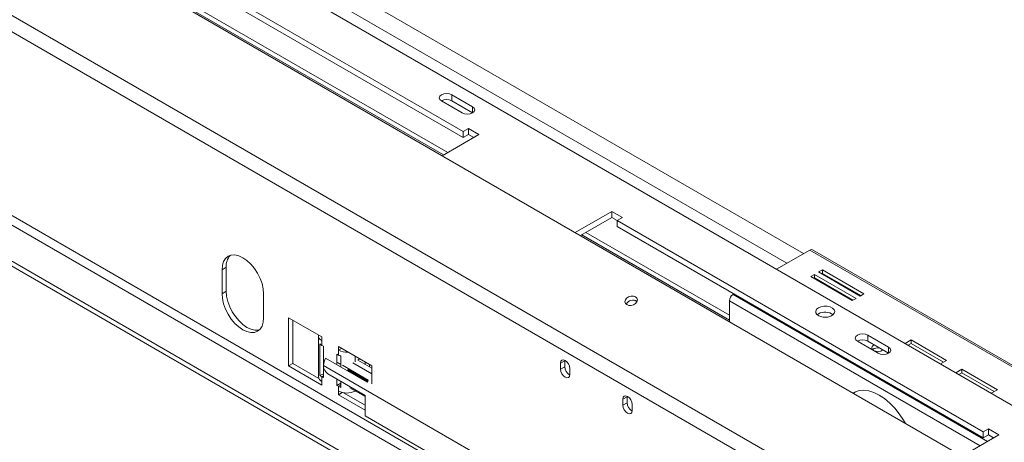
# Model space of a CAD drawing. Units: millimetres. Extents: x 252 to 5420, y 106 to 4078.
# Drawn here: x 3808 to 4202, y 1233 to 1401 of the extents above; entities that cross this region are included whole.
import ezdxf

# ---------------------------------------------------------------- set-up
doc = ezdxf.new("R2010")
doc.units = ezdxf.units.MM
doc.header["$LTSCALE"] = 20

msp = doc.modelspace()

# ---------------------------------------------------------------- linework, layer by layer
at = {"color": 7, "linetype": 'Continuous', "lineweight": 15}
for p, q in [((5032.3138989, 738.0203712), (3342.4118809, 1713.5800409)), ((5005.2627902, 710.3803575), (3310.3694302, 1688.8214675)), ((5002.7964651, 705.2449649), (3307.9031051, 1683.6860749)), ((3578.4338407, 1609.1836087), (4900.3075763, 846.0821442)), ((4970.6023093, 646.5326395), (3336.7696996, 1589.7241287)), ((4958.1239543, 639.3290385), (3324.2913446, 1582.5205277)), ((4958.1239543, 637.407766), (3324.2913446, 1580.5992552)), ((3985.6441576, 1356.8174541), (3839.2314594, 1441.3397057)), ((3985.6441576, 1354.4158635), (3839.2314594, 1438.9381151)), ((3825.0877012, 1435.5754979), (3977.7392388, 1347.451641)), ((3979.4030195, 1348.4121211), (3826.7514818, 1436.535978)), ((3989.3876641, 1366.6623755), (3981.0687608, 1371.4647761)), ((3981.0687608, 1369.0631855), (3981.0687608, 1371.4647761)), ((3976.9093091, 1369.0635758), (3985.2282125, 1364.2611751)), ((3989.387326, 1364.26098), (3981.0687608, 1369.0631855)), ((3977.1864148, 1347.1325025), (3991.8833351, 1355.616854)), ((3987.7238834, 1358.0180543), (3985.6441576, 1356.8174541)), ((3985.6441576, 1356.8174541), (3985.6441576, 1354.4158635)), ((3987.7238834, 1355.6164637), (3985.6441576, 1354.4158635)), ((3991.8833351, 1355.616854), (3987.7238834, 1358.0180543)), ((3987.7238834, 1355.6164637), (3987.7238834, 1358.0180543)), ((3989.8032712, 1354.4160586), (3987.7238834, 1355.6164637)), ((4045.1243163, 1324.8814897), (4030.427396, 1316.3971383)), ((4049.2837679, 1322.4802894), (4045.1243163, 1324.8814897)), ((4045.1243163, 1322.4798991), (4045.1243163, 1324.8814897)), ((4045.1243163, 1322.4798991), (4032.5074599, 1315.1963429)), ((4047.2040421, 1321.279299), (4045.1243163, 1322.4798991)), ((4047.2040421, 1321.2796892), (4049.2837679, 1322.4802894)), ((4193.6167403, 1236.7574377), (4047.2040421, 1321.2796892)), ((4047.2040421, 1318.8780986), (4047.2040421, 1321.2796892)), ((4033.0602839, 1315.5154815), (4092.0845254, 1281.4415121)), ((4092.0845254, 1283.3624723), (4034.7240645, 1316.4759616)), ((4193.6167403, 1234.355847), (4047.2040421, 1318.8780986)), ((4124.2786812, 1309.4413501), (4110.968801, 1301.7577198)), ((4124.2786812, 1309.4413501), (4221.6514445, 1253.2292504)), ((4222.7101819, 1253.334091), (4125.3374187, 1309.5461907)), ((3890.8086599, 1302.5452529), (3889.1448792, 1301.5847727)), ((3889.1448792, 1301.5847727), (3889.1448792, 1291.9784102)), ((3890.8086599, 1302.5452529), (3890.8086599, 1292.9388904)), ((4126.1070132, 1299.7117362), (4124.6096106, 1298.8473041)), ((4142.7448198, 1290.1069349), (4126.1070132, 1299.7117362)), ((4126.1070132, 1298.2707818), (4126.1070132, 1299.7117362)), ((4129.2681965, 1301.5366485), (4127.7707939, 1300.6722163)), ((4127.7707939, 1300.6722163), (4144.4086005, 1291.067415)), ((4129.2681965, 1300.0956941), (4129.0188322, 1299.9517392)), ((4145.9060031, 1291.9318472), (4129.2681965, 1301.5366485)), ((4129.2681965, 1300.0956941), (4129.2681965, 1301.5366485)), ((4144.6579648, 1291.21137), (4129.2681965, 1300.0956941)), ((4124.6096106, 1298.8473041), (4141.2474172, 1289.2425028)), ((4126.1070132, 1298.2707818), (4125.8576489, 1298.1268269)), ((4141.4967815, 1289.3864577), (4126.1070132, 1298.2707818)), ((3890.8086599, 1292.9388904), (3889.1448792, 1291.9784102)), ((3905.7826859, 1282.3736089), (3905.7826859, 1291.9799714)), ((4093.9147112, 1291.9126033), (4093.581928, 1291.7204917)), ((4144.4086005, 1291.067415), (4145.9060031, 1291.9318472)), ((4055.1244697, 1288.8491066), (4054.3391676, 1289.3024519)), ((4092.0845254, 1289.1269143), (4092.0845254, 1280.8032351)), ((4141.2474172, 1289.2425028), (4142.7448198, 1290.1069349)), ((4127.6894316, 1283.9406338), (4127.1848496, 1283.5806489)), ((3929.0756151, 1274.6907046), (3915.7653698, 1282.3745456)), ((3915.7653698, 1282.3745456), (3915.7653698, 1263.1618206)), ((3917.4291505, 1281.4140655), (3917.4291505, 1264.1223008)), ((3927.6972941, 1275.1707105), (3927.6972941, 1258.8398942)), ((3929.0756151, 1273.2497502), (3929.0756151, 1274.6907046)), ((3929.0756151, 1273.2497502), (3929.0756151, 1271.3284777)), ((4143.2873753, 1273.0155626), (4151.6062786, 1268.213162)), ((4155.7657303, 1270.6143623), (4147.446827, 1275.416763)), ((4147.446827, 1273.0151723), (4147.446827, 1275.416763)), ((4155.7653922, 1268.2129668), (4147.446827, 1273.0151723)), ((4164.7977708, 1273.5159119), (4162.3440594, 1272.0994145)), ((4178.9399064, 1265.3518308), (4164.7977708, 1273.5159119)), ((4164.7977708, 1272.0749575), (4164.7977708, 1273.5159119)), ((3928.3228323, 1259.4077846), (3928.3228323, 1271.8960559)), ((3929.0756151, 1271.3284777), (3929.6995329, 1270.9682976)), ((3929.6995329, 1270.9682976), (3929.6995329, 1258.4800264)), ((3949.0409831, 1263.164943), (3935.7307378, 1270.848784)), ((3935.7307378, 1270.848784), (3935.7307378, 1269.4078297)), ((3936.9787761, 1270.1283069), (3935.7307378, 1269.4078297)), ((3935.7307378, 1267.4865572), (3935.7307378, 1269.4078297)), ((4155.6885987, 1268.2572988), (4155.1290066, 1267.9342532)), ((4164.7977708, 1272.0749575), (4163.5920977, 1271.3789373)), ((4177.6918681, 1264.6313536), (4164.7977708, 1272.0749575)), ((3930.5421792, 1266.224436), (3947.1799858, 1256.6196347)), ((3930.5421792, 1266.224436), (3930.7393958, 1266.1449079)), ((3935.10682, 1263.6236476), (3935.10682, 1267.8467372)), ((3935.10682, 1267.8467372), (3935.7307378, 1267.4865572)), ((3936.7139185, 1263.7463148), (3935.3880591, 1264.5117172)), ((3936.7139185, 1267.0519849), (3936.7139185, 1262.7159381)), ((3943.5164136, 1265.3765643), (3944.3009835, 1265.9012865)), ((3943.5164136, 1265.3765643), (3949.0409831, 1262.1872982)), ((4026.1988112, 1265.2132227), (4024.5350306, 1264.2527426)), ((4024.5350306, 1264.2527426), (4024.5350306, 1261.851152)), ((4026.2092914, 1265.4355789), (4026.1988112, 1265.2132227)), ((4026.1988112, 1265.2132227), (4026.1988112, 1262.8116321)), ((4176.486195, 1263.9353333), (4178.9399064, 1265.3518308)), ((3917.4291505, 1264.1223008), (3915.7653698, 1263.1618206)), ((3915.7653698, 1263.1618206), (3929.0756151, 1255.4779796)), ((3917.4291505, 1264.1223008), (3927.8807754, 1258.0887061)), ((4378.9718892, 1003.9509935), (3929.7511105, 1263.280629)), ((3929.7511105, 1263.280629), (3929.7511105, 1262.8963745)), ((3947.6584415, 1257.4281762), (3937.3508515, 1263.3786212)), ((3939.2858029, 1261.2980119), (3939.5284862, 1261.6403955)), ((3939.391389, 1261.4469754), (3947.3160469, 1256.8721678)), ((3947.4340135, 1257.0752541), (3939.5277933, 1261.6394179)), ((3949.0409831, 1256.0186509), (3949.0409831, 1263.164943)), ((4026.1988112, 1262.8116321), (4024.5350306, 1261.851152)), ((4028.2785371, 1259.6900717), (4028.2785371, 1262.0916623)), ((4185.1216144, 1261.7832067), (4182.667903, 1260.3667093)), ((4185.1216144, 1260.3422523), (4183.9159413, 1259.6462321)), ((4199.26375, 1253.6191256), (4185.1216144, 1261.7832067)), ((4185.1216144, 1260.3422523), (4185.1216144, 1261.7832067)), ((4198.0157117, 1252.8986484), (4185.1216144, 1260.3422523)), ((3929.6995329, 1259.8644132), (3928.3228323, 1259.4077846)), ((3929.0756151, 1258.8402065), (3929.0756151, 1256.918934)), ((3929.6995329, 1258.4800264), (3929.0756151, 1258.8402065)), ((3929.0756151, 1255.4779796), (3929.0756151, 1256.918934)), ((3946.3889172, 1251.3703007), (3931.4148912, 1260.0146219)), ((3935.10682, 1255.358466), (3935.10682, 1257.8833167)), ((3936.7139185, 1256.9555585), (3936.7139185, 1254.5637137)), ((3935.10682, 1255.358466), (3936.7139185, 1256.2862242)), ((3935.7307378, 1254.9982859), (3935.10682, 1255.358466)), ((3935.7307378, 1253.0770134), (3935.7307378, 1254.9982859)), ((3935.7307378, 1253.0770134), (3935.7307378, 1251.6360591)), ((3937.2216876, 1252.4967661), (3935.7307378, 1251.6360591)), ((3946.3889172, 1250.8891967), (3940.2762711, 1254.4179521)), ((3942.3858604, 1253.0770134), (3942.4924786, 1253.1385628)), ((4196.8100386, 1252.2026282), (4199.26375, 1253.6191256)), ((3935.7307378, 1251.6360591), (3946.3889172, 1245.4832231)), ((3937.7570622, 1252.3872471), (3946.3889172, 1247.4041833)), ((3946.3889172, 1243.1452235), (3946.3889172, 1251.3703007)), ((4051.1555212, 1250.8060208), (4049.4917405, 1249.8455406)), ((4049.4917405, 1249.8455406), (4049.4917405, 1247.44395)), ((4051.1660014, 1251.0283769), (4051.1555212, 1250.8060208)), ((4051.1555212, 1250.8060208), (4051.1555212, 1248.4044301)), ((4051.1555212, 1248.4044301), (4049.4917405, 1247.44395)), ((4053.235247, 1245.2828697), (4053.235247, 1247.6844603)), ((4362.3340826, 1003.0251906), (3946.3889172, 1243.1452235)), ((4195.6964661, 1237.9580378), (4193.6167403, 1236.7574377)), ((4193.6167403, 1236.7574377), (4193.6167403, 1234.355847)), ((4199.8559178, 1235.5568375), (4195.6964661, 1237.9580378)), ((4195.6964661, 1235.5564472), (4195.6964661, 1237.9580378)), ((4185.1589975, 1227.072486), (4199.8559178, 1235.5568375)), ((4195.6964661, 1235.5564472), (4193.6167403, 1234.355847)), ((4197.7758539, 1234.3560422), (4195.6964661, 1235.5564472))]:
    msp.add_line(p, q, dxfattribs=at)
at = {"color": 8, "linetype": 'Continuous', "lineweight": 15}
for p, q in [((4956.8761188, 658.2988333), (3351.9101036, 1584.8259922)), ((4121.7818203, 1307.999943), (3731.5432561, 1533.2798709)), ((4115.1261568, 1304.1577102), (3731.5432561, 1525.5954054)), ((3989.3876641, 1364.2611751), (3989.3876641, 1366.6623755)), ((4092.0845254, 1289.1269143), (4192.3682963, 1231.2343257)), ((4093.581928, 1291.7204917), (4195.3633449, 1232.9633304)), ((4155.7657303, 1268.213162), (4155.7657303, 1270.6143623)), ((3949.0409831, 1259.9694323), (3941.4069682, 1264.3764552)), ((3942.3858604, 1264.7724679), (3942.3858604, 1267.0068635)), ((3929.0756151, 1258.8402065), (3929.6995329, 1259.2003865)), ((3936.7139185, 1255.5658641), (3935.7307378, 1254.9982859)), ((3942.3858604, 1253.0770134), (3942.3858604, 1253.2001121))]:
    msp.add_line(p, q, dxfattribs=at)
at = {"color": 7, "linetype": 'Continuous', "lineweight": 15, "flags": 128}
for points in [[(3981.0687608, 1371.4647761), (3980.1145745, 1371.8328357), (3978.989035, 1371.962081), (3977.8634955, 1371.8328357), (3976.9093091, 1371.4647761), (3976.2717422, 1370.9139361), (3976.0478585, 1370.264176), (3976.2717422, 1369.6144158), (3976.9093091, 1369.0635758)], [(3985.2282125, 1364.2611751), (3986.1823988, 1363.8931156), (3987.3079383, 1363.7638703), (3988.4334778, 1363.8931156), (3989.3876641, 1364.2611751), (3990.025231, 1364.8120152), (3990.2491148, 1365.4617753), (3990.025231, 1366.1115354), (3989.3876641, 1366.6623755)], [(3905.7826859, 1291.9799714), (3905.6228405, 1293.9463565), (3905.1494471, 1296.0217282), (3904.3806979, 1298.1263309), (3903.3461355, 1300.1792861), (3902.0855176, 1302.1016997), (3900.647289, 1303.8196946), (3899.0867201, 1305.2672491), (3897.4637826, 1306.3887346), (3895.840845, 1307.1410529), (3894.2802761, 1307.4952929), (3892.8420475, 1307.4378414), (3891.5814296, 1306.9709062), (3890.5468672, 1306.1124313), (3889.7781181, 1304.8954075), (3889.3047246, 1303.3666043), (3889.1448792, 1301.5847727)], [(3889.1448792, 1291.9784102), (3889.3047246, 1290.0120251), (3889.7781181, 1287.9366535), (3890.5468672, 1285.8320507), (3891.5814296, 1283.7790956), (3892.8420475, 1281.8566819), (3894.2802761, 1280.1386871), (3895.840845, 1278.6911325), (3897.4637826, 1277.5696471), (3899.0867201, 1276.8173288), (3900.647289, 1276.4630887), (3902.0855176, 1276.5205402), (3903.3461355, 1276.9874754), (3904.3806979, 1277.8459503), (3905.1494471, 1279.0629741), (3905.6228405, 1280.5917773), (3905.7826859, 1282.3736089)], [(3890.8086599, 1292.9388904), (3890.9685053, 1290.9725052), (3891.4418987, 1288.8971336), (3892.2106479, 1286.7925309), (3893.2452103, 1284.7395757), (3894.5058282, 1282.8171621), (3895.9440567, 1281.0991672), (3897.5046257, 1279.6516127), (3899.1275632, 1278.5301272), (3900.7505007, 1277.7778089), (3902.3110697, 1277.4235689), (3903.7492983, 1277.4810204), (3904.1184416, 1277.5698255)], [(4051.0484788, 1287.611737), (4051.8644399, 1287.3332184), (4052.8191929, 1287.3303182), (4053.7673853, 1287.6034779), (4054.5646633, 1288.1111115), (4055.0896487, 1288.7759362), (4055.2624171, 1289.4967386), (4055.0566661, 1290.1637831), (4054.5037195, 1290.6755182), (4053.6877583, 1290.9540368), (4052.7330053, 1290.956937), (4051.784813, 1290.6837773), (4050.9875349, 1290.1761437), (4050.4625496, 1289.511319), (4050.2897812, 1288.7905166), (4050.4955321, 1288.1234721), (4051.0484788, 1287.611737)], [(4127.6894316, 1286.3422245), (4126.9580508, 1285.7508726), (4126.5989083, 1285.0544681), (4126.6509225, 1284.3284772), (4127.1084571, 1283.6515724), (4127.921931, 1283.0971067), (4129.0031918, 1282.7251651), (4130.2350679, 1282.5760533), (4131.4840666, 1282.6659297), (4132.6148395, 1282.9850551), (4133.5048497, 1283.498847), (4134.0576508, 1284.1516283), (4134.2133384, 1284.8726599), (4133.9550411, 1285.5838069), (4133.3107496, 1286.2080054), (4132.3502827, 1286.6776139), (4131.1777221, 1286.941743), (4129.9201328, 1286.9717702), (4128.7137941, 1286.7644416), (4127.6894316, 1286.3422245)], [(4129.5429644, 1282.6294159), (4130.2047074, 1282.6730438), (4131.2431859, 1282.6294159)], [(4147.446827, 1275.416763), (4146.4926406, 1275.7848225), (4145.3671011, 1275.9140678), (4144.2415616, 1275.7848225), (4143.2873753, 1275.416763), (4142.6498084, 1274.8659229), (4142.4259247, 1274.2161628), (4142.6498084, 1273.5664027), (4143.2873753, 1273.0155626)], [(4150.0479523, 1271.5135746), (4149.7478567, 1271.3660089), (4149.2123005, 1270.9033033), (4149.0242382, 1270.3575048), (4149.2123005, 1269.8117063), (4149.7478567, 1269.3490007)], [(4151.6062786, 1268.213162), (4152.5604649, 1267.8451024), (4153.6860044, 1267.7158571), (4154.8115439, 1267.8451024), (4155.7657303, 1268.213162), (4156.4032972, 1268.764002), (4156.6271809, 1269.4137621), (4156.4032972, 1270.0635223), (4155.7657303, 1270.6143623)], [(3946.4611859, 1264.6542282), (3946.4253841, 1263.917222), (3946.3991364, 1263.7124038)], [(4028.2785371, 1262.0916623), (4028.1360583, 1263.0010576), (4027.7303132, 1263.9365081), (4027.1230728, 1264.7556), (4026.4067838, 1265.333634), (4025.6904949, 1265.5826097), (4025.0832544, 1265.4646226), (4024.6775093, 1264.9976354), (4024.5350306, 1264.2527426)], [(3948.1249666, 1263.6937481), (3948.0891648, 1262.9567419), (3948.0629171, 1262.7519237)], [(4024.5350306, 1261.851152), (4024.6775093, 1260.9417567), (4025.0832544, 1260.0063062), (4025.6904949, 1259.1872143), (4026.4067838, 1258.6091803), (4027.1230728, 1258.3602047), (4027.7303132, 1258.4781917), (4028.1360583, 1258.9451789), (4028.2785371, 1259.6900717)], [(4162.5098667, 1240.147551), (4161.7306924, 1241.4872898), (4160.0580222, 1243.9756033), (4158.2088195, 1246.2636019), (4156.2237079, 1248.3010222), (4154.1462969, 1250.0431056), (4152.0222238, 1251.4515816), (4149.8981506, 1252.4955083), (4147.8207397, 1253.1519525), (4145.8356281, 1253.4064932), (4143.9864253, 1253.2535387), (4142.3137552, 1252.6964491), (4141.5345809, 1252.2563257)], [(4142.5047625, 1252.7846976), (4142.1021988, 1252.4678227), (4141.7397412, 1252.1378892)], [(4053.235247, 1247.6844603), (4053.0927683, 1248.5938556), (4052.6870232, 1249.5293061), (4052.0797827, 1250.3483981), (4051.3634938, 1250.9264321), (4050.6472048, 1251.1754077), (4050.0399643, 1251.0574207), (4049.6342192, 1250.5904335), (4049.4917405, 1249.8455406)], [(4049.4917405, 1247.44395), (4049.6342192, 1246.5345547), (4050.0399643, 1245.5991042), (4050.6472048, 1244.7800123), (4051.3634938, 1244.2019783), (4052.0797827, 1243.9530027), (4052.6870232, 1244.0709897), (4053.0927683, 1244.5379769), (4053.235247, 1245.2828697)]]:
    msp.add_lwpolyline(points, dxfattribs=at)
at = {"color": 7, "linetype": 'Continuous', "lineweight": 15}
for centre, radius, start, end in [((3978.9890157, 1365.0492318), 4.5207482, 62.610024147, 117.384599612), ((4124.8989825, 1308.5754838), 1.0651283, 65.692880954, 125.617577475), ((3897.1271664, 1303.046878), 6.3383872, 137.305365849, 184.539181351), ((4053.4960887, 1286.456377), 2.9692158, 56.052554861, 153.945173124), ((4095.3355713, 1288.9789737), 3.2544102, 122.60547834, 177.394521514), ((4130.3678095, 1279.2024538), 5.4427988, 53.552488433, 119.478419584), ((3929.8822064, 1275.2604385), 2.1664388, 174.452498947, 248.141721363), ((4145.3670818, 1269.0012186), 4.5207482, 62.610024147, 117.384599612), ((3930.8439497, 1274.4568317), 3.5935506, 225.447119343, 240.522243832), ((3938.9864439, 1275.5967185), 6.9929942, 242.253087094, 274.840393118), ((4151.4603189, 1266.9721745), 3.3914136, 77.919264198, 128.208541245), ((4151.4828897, 1272.4602243), 3.5623099, 240.852947274, 304.437783292), ((3936.3530587, 1263.0847263), 6.6048541, 151.616948953, 178.300334017), ((3938.3612855, 1272.10847), 5.3180692, 240.353762171, 251.95475745), ((3933.3633837, 1263.060753), 3.6160113, 182.605478486, 237.39452166), ((4030.0578201, 1262.8874293), 3.8597531, 181.125236624, 242.373952049), ((3930.0523862, 1259.0747478), 2.3667731, 185.694799251, 245.625341706), ((3930.8439497, 1261.9685604), 3.5935506, 225.447119343, 240.522243832), ((3954.4057575, 1252.8896076), 8.1317205, 146.073329607, 152.696692775), ((3938.3612855, 1259.6201988), 5.3180692, 240.353762171, 251.95475745), ((3939.0582991, 1259.4991832), 7.2330443, 242.609672237, 297.390327763), ((4055.01453, 1248.4802273), 3.8597531, 181.125236624, 242.373952049)]:
    msp.add_arc(centre, radius, start, end, dxfattribs=at)

doc.saveas('drawing.dxf')
